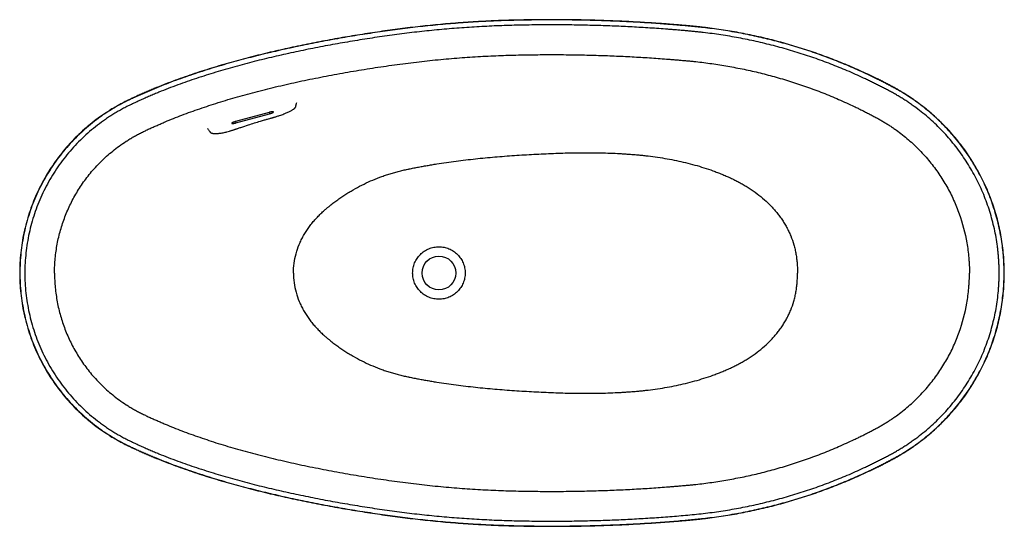
# Model space of a CAD drawing. Units: inches. Extents: x 12.2 to 86.3, y 60.3 to 98.4.
import ezdxf

# ---------------------------------------------------------------- set-up
doc = ezdxf.new("R2010")
doc.units = ezdxf.units.IN
doc.header["$LTSCALE"] = 9.973333
doc.header["$MEASUREMENT"] = 0
doc.layers.get('0').update_dxf_attribs({"linetype": 'CONTINUOUS'})

msp = doc.modelspace()

# ---------------------------------------------------------------- linework, layer by layer
at = {"color": 7, "linetype": 'Continuous'}
for p, q in [((30.961, 91.43), (28.428, 90.74)), ((28.457, 90.635), (30.989, 91.326)), ((30.961, 91.43), (30.989, 91.326)), ((28.428, 90.74), (28.457, 90.635)), ((12.19, 79.352), (12.204, 79.352)), ((86.277, 79.352), (86.264, 79.352))]:
    msp.add_line(p, q, dxfattribs=at)
msp.add_circle((43.734, 79.352), 1.271, dxfattribs=at)
for centre, radius, start, end in [((41.4, 90.681), 8.513, 170.16013, 170.8017), ((16.433, 83.104), 12.187, 35.181, 35.70476)]:
    msp.add_arc(centre, radius, start, end, dxfattribs=at)
for points, knots in [([(52.233, 98.396), (51.724, 98.396), (50.961, 98.391), (49.943, 98.374), (49.18, 98.356), (48.417, 98.333), (47.4, 98.292), (46.129, 98.222), (44.606, 98.111), (43.339, 97.995), (42.327, 97.888), (41.568, 97.801), (40.811, 97.707), (40.054, 97.606), (39.298, 97.498), (38.543, 97.385), (37.789, 97.267), (37.035, 97.144), (36.283, 97.015), (35.281, 96.836), (34.031, 96.597), (32.536, 96.286), (31.047, 95.948), (29.811, 95.644), (28.827, 95.386), (27.845, 95.117), (26.624, 94.76), (25.412, 94.37), (24.45, 94.037), (23.733, 93.776), (23.02, 93.503), (22.43, 93.266), (21.96, 93.069), (21.61, 92.918), (21.26, 92.764), (20.913, 92.607), (20.566, 92.446), (20.222, 92.281), (19.882, 92.108), (19.547, 91.925), (19.216, 91.734), (18.783, 91.467), (18.254, 91.113), (17.644, 90.654), (17.058, 90.164), (16.499, 89.643), (15.792, 88.911), (14.982, 87.926), (14.281, 86.862), (13.791, 85.97), (13.348, 85.053), (12.978, 84.103), (12.686, 83.127), (12.505, 82.385), (12.365, 81.634), (12.264, 80.877), (12.203, 80.116), (12.19, 79.607), (12.19, 79.352)], [0, 0, 0, 0, 0.031251, 0.046877, 0.062503, 0.078129, 0.093754, 0.125006, 0.156257, 0.187508, 0.203134, 0.218759, 0.234385, 0.250011, 0.265637, 0.281263, 0.296888, 0.312514, 0.32814, 0.343766, 0.375017, 0.406268, 0.437519, 0.468771, 0.484396, 0.500022, 0.531273, 0.562524, 0.578149, 0.593775, 0.609401, 0.625026, 0.632839, 0.640652, 0.648465, 0.656278, 0.664091, 0.671903, 0.679716, 0.687529, 0.695342, 0.703154, 0.718778, 0.734403, 0.750027, 0.765651, 0.781276, 0.812516, 0.843756, 0.859382, 0.875007, 0.906247, 0.921872, 0.937498, 0.953123, 0.968749, 0.984374, 1, 1, 1, 1]), ([(52.233, 98.382), (51.724, 98.382), (50.961, 98.377), (49.944, 98.361), (49.181, 98.343), (48.418, 98.319), (47.402, 98.278), (46.132, 98.209), (44.61, 98.098), (43.343, 97.982), (42.331, 97.875), (41.573, 97.788), (40.816, 97.694), (40.059, 97.593), (39.304, 97.485), (38.549, 97.372), (37.795, 97.254), (37.042, 97.131), (36.29, 97.002), (35.288, 96.823), (34.039, 96.585), (32.545, 96.273), (31.056, 95.936), (29.821, 95.633), (28.837, 95.374), (27.856, 95.106), (26.635, 94.749), (25.424, 94.36), (24.462, 94.027), (23.745, 93.766), (23.032, 93.493), (22.325, 93.208), (21.622, 92.911), (21.041, 92.651), (20.58, 92.437), (20.235, 92.273), (19.896, 92.099), (19.56, 91.917), (19.23, 91.726), (18.905, 91.526), (18.585, 91.318), (18.166, 91.029), (17.657, 90.647), (17.072, 90.157), (16.513, 89.637), (15.806, 88.905), (14.996, 87.922), (14.295, 86.858), (13.804, 85.967), (13.361, 85.051), (12.992, 84.1), (12.7, 83.126), (12.519, 82.384), (12.379, 81.633), (12.278, 80.877), (12.217, 80.116), (12.204, 79.607), (12.204, 79.352)], [0, 0, 0, 0, 0.031251, 0.046877, 0.062503, 0.078129, 0.093754, 0.125005, 0.156257, 0.187508, 0.203134, 0.218759, 0.234385, 0.250011, 0.265636, 0.281262, 0.296888, 0.312514, 0.328139, 0.343765, 0.375016, 0.406268, 0.437519, 0.46877, 0.484396, 0.500022, 0.531273, 0.562523, 0.578149, 0.593775, 0.6094, 0.625026, 0.640652, 0.656277, 0.66409, 0.671903, 0.679715, 0.687528, 0.695341, 0.703153, 0.710966, 0.718779, 0.734403, 0.750027, 0.765652, 0.781276, 0.812516, 0.843756, 0.859381, 0.875007, 0.906247, 0.921872, 0.937498, 0.953123, 0.968749, 0.984374, 1, 1, 1, 1]), ([(52.233, 98.009), (51.731, 98.009), (50.977, 98.004), (49.972, 97.987), (49.218, 97.97), (48.464, 97.947), (47.46, 97.907), (46.205, 97.839), (44.701, 97.73), (43.199, 97.594), (41.95, 97.458), (40.952, 97.335), (40.205, 97.236), (39.459, 97.13), (38.713, 97.019), (37.968, 96.903), (36.976, 96.742), (35.737, 96.527), (34.256, 96.247), (32.779, 95.942), (31.308, 95.612), (29.843, 95.255), (28.385, 94.868), (26.936, 94.45), (25.738, 94.07), (24.787, 93.745), (24.077, 93.491), (23.372, 93.225), (22.788, 92.993), (22.323, 92.801), (21.976, 92.655), (21.63, 92.504), (21.343, 92.376), (21.115, 92.272), (20.943, 92.194), (20.772, 92.114), (20.602, 92.034), (20.432, 91.952), (20.264, 91.868), (20.096, 91.781), (19.874, 91.663), (19.6, 91.51), (19.276, 91.317), (18.957, 91.116), (18.539, 90.836), (18.032, 90.466), (17.253, 89.83), (16.344, 88.959), (15.373, 87.803), (14.532, 86.548), (13.829, 85.212), (13.367, 84.041), (13.074, 83.079), (12.893, 82.347), (12.753, 81.606), (12.652, 80.858), (12.591, 80.106), (12.577, 79.604), (12.577, 79.352)], [0, 0, 0, 0, 0.031252, 0.046878, 0.062504, 0.078131, 0.093757, 0.125009, 0.156261, 0.187512, 0.218764, 0.23439, 0.250017, 0.265643, 0.281269, 0.296895, 0.312521, 0.343773, 0.375025, 0.406277, 0.437529, 0.468781, 0.500033, 0.531285, 0.562537, 0.578163, 0.593789, 0.609415, 0.625041, 0.632854, 0.640667, 0.64848, 0.656293, 0.660199, 0.664106, 0.668013, 0.671919, 0.675826, 0.679732, 0.683639, 0.687545, 0.695358, 0.703171, 0.710984, 0.718797, 0.734421, 0.750046, 0.781284, 0.812524, 0.843764, 0.875005, 0.906245, 0.921871, 0.937497, 0.953122, 0.968748, 0.984374, 1, 1, 1, 1]), ([(86.277, 79.352), (86.277, 79.579), (86.267, 80.033), (86.223, 80.713), (86.151, 81.391), (86.049, 82.064), (85.918, 82.733), (85.705, 83.615), (85.369, 84.701), (84.94, 85.753), (84.545, 86.57), (84.222, 87.17), (83.873, 87.756), (83.376, 88.515), (82.83, 89.242), (82.239, 89.932), (81.774, 90.429), (81.287, 90.907), (80.781, 91.362), (80.256, 91.796), (79.803, 92.139), (79.433, 92.4), (79.15, 92.591), (78.864, 92.775), (78.622, 92.924), (78.427, 93.039), (78.279, 93.125), (78.131, 93.208), (77.932, 93.317), (77.682, 93.451), (77.381, 93.61), (77.078, 93.765), (76.672, 93.97), (76.162, 94.218), (75.545, 94.506), (74.923, 94.783), (74.296, 95.05), (73.455, 95.391), (72.392, 95.79), (71.101, 96.225), (69.796, 96.615), (68.479, 96.961), (67.371, 97.211), (66.481, 97.388), (65.811, 97.509), (65.139, 97.619), (64.465, 97.718), (63.902, 97.79), (63.451, 97.842), (63.112, 97.878), (62.773, 97.912), (62.434, 97.942), (62.095, 97.972), (61.756, 98.001), (61.417, 98.028), (61.077, 98.055), (60.738, 98.081), (60.285, 98.114), (59.719, 98.153), (59.039, 98.195), (58.359, 98.233), (57.452, 98.279), (56.318, 98.326), (54.957, 98.367), (53.595, 98.391), (52.687, 98.396), (52.233, 98.396)], [0, 0, 0, 0, 0.015626, 0.031251, 0.046877, 0.062503, 0.078128, 0.093754, 0.124998, 0.156242, 0.171868, 0.187493, 0.203119, 0.218745, 0.249989, 0.265615, 0.28124, 0.296866, 0.312491, 0.328115, 0.34374, 0.351553, 0.359365, 0.367178, 0.37499, 0.378897, 0.382803, 0.38671, 0.390616, 0.398429, 0.406241, 0.414054, 0.421867, 0.437492, 0.453117, 0.468743, 0.484368, 0.499993, 0.531243, 0.562493, 0.593742, 0.624992, 0.656242, 0.671867, 0.687493, 0.703118, 0.718743, 0.734368, 0.742181, 0.749994, 0.757806, 0.765619, 0.773432, 0.781245, 0.789057, 0.79687, 0.804683, 0.812495, 0.828121, 0.843746, 0.859372, 0.874997, 0.906248, 0.937498, 0.968749, 1, 1, 1, 1]), ([(86.264, 79.352), (86.264, 79.466), (86.261, 79.693), (86.25, 80.033), (86.231, 80.373), (86.206, 80.712), (86.173, 81.051), (86.12, 81.502), (86.001, 82.287), (85.807, 83.175), (85.557, 84.047), (85.27, 84.908), (84.927, 85.75), (84.531, 86.567), (84.208, 87.166), (83.86, 87.751), (83.362, 88.51), (82.816, 89.237), (82.226, 89.926), (81.761, 90.423), (81.275, 90.9), (80.769, 91.355), (80.244, 91.789), (79.791, 92.131), (79.42, 92.392), (79.138, 92.583), (78.852, 92.767), (78.61, 92.915), (78.415, 93.031), (78.267, 93.116), (78.119, 93.199), (77.92, 93.308), (77.67, 93.442), (77.369, 93.6), (77.066, 93.756), (76.661, 93.96), (76.151, 94.208), (75.534, 94.496), (74.912, 94.773), (74.286, 95.039), (73.445, 95.38), (72.382, 95.779), (71.092, 96.213), (69.788, 96.603), (68.471, 96.948), (67.364, 97.198), (66.474, 97.375), (65.804, 97.497), (65.132, 97.606), (64.459, 97.705), (63.896, 97.777), (63.445, 97.829), (63.107, 97.865), (62.768, 97.898), (62.429, 97.929), (62.09, 97.958), (61.751, 97.987), (61.412, 98.015), (61.073, 98.042), (60.733, 98.067), (60.281, 98.1), (59.715, 98.139), (59.036, 98.181), (58.356, 98.22), (57.45, 98.265), (56.316, 98.312), (54.956, 98.353), (53.595, 98.377), (52.687, 98.383), (52.233, 98.382)], [0, 0, 0, 0, 0.007813, 0.015626, 0.023439, 0.031252, 0.039065, 0.046878, 0.062504, 0.093748, 0.109374, 0.125, 0.156244, 0.17187, 0.187496, 0.203121, 0.218747, 0.24999, 0.265615, 0.28124, 0.296864, 0.312489, 0.328114, 0.343738, 0.351551, 0.359363, 0.367176, 0.374988, 0.378895, 0.382801, 0.386707, 0.390614, 0.398427, 0.406239, 0.414052, 0.421865, 0.43749, 0.453115, 0.468741, 0.484366, 0.499992, 0.531241, 0.562491, 0.593741, 0.624991, 0.65624, 0.671866, 0.687491, 0.703116, 0.718742, 0.734367, 0.74218, 0.749992, 0.757805, 0.765618, 0.773431, 0.781243, 0.789056, 0.796869, 0.804682, 0.812494, 0.82812, 0.843745, 0.859371, 0.874996, 0.906247, 0.937498, 0.968749, 1, 1, 1, 1]), ([(85.89, 79.352), (85.89, 79.464), (85.887, 79.688), (85.876, 80.024), (85.858, 80.359), (85.833, 80.694), (85.8, 81.028), (85.747, 81.473), (85.629, 82.247), (85.387, 83.341), (85.052, 84.41), (84.729, 85.245), (84.46, 85.861), (84.164, 86.464), (83.735, 87.25), (83.136, 88.197), (82.457, 89.088), (81.869, 89.763), (81.406, 90.25), (80.923, 90.717), (80.42, 91.162), (79.898, 91.584), (79.448, 91.918), (79.08, 92.172), (78.8, 92.357), (78.516, 92.536), (78.228, 92.708), (77.936, 92.874), (77.69, 93.008), (77.492, 93.113), (77.294, 93.217), (77.046, 93.346), (76.747, 93.499), (76.446, 93.648), (76.145, 93.795), (75.74, 93.988), (75.232, 94.222), (74.618, 94.493), (73.999, 94.753), (73.375, 95.003), (72.748, 95.242), (71.906, 95.546), (70.844, 95.9), (69.556, 96.28), (68.472, 96.56), (67.6, 96.762), (66.943, 96.902), (66.284, 97.031), (65.623, 97.148), (64.96, 97.255), (64.295, 97.35), (63.74, 97.42), (63.295, 97.47), (62.961, 97.504), (62.627, 97.536), (62.292, 97.566), (61.958, 97.595), (61.623, 97.623), (61.289, 97.65), (60.842, 97.685), (60.284, 97.726), (59.614, 97.771), (58.944, 97.812), (58.274, 97.85), (57.38, 97.895), (56.261, 97.94), (54.919, 97.98), (53.576, 98.004), (52.681, 98.009), (52.233, 98.009)], [0, 0, 0, 0, 0.007813, 0.015626, 0.023439, 0.031252, 0.039065, 0.046878, 0.062504, 0.093748, 0.124993, 0.140619, 0.156245, 0.171871, 0.187496, 0.21874, 0.249983, 0.265608, 0.281233, 0.296858, 0.312483, 0.328107, 0.343732, 0.351544, 0.359357, 0.36717, 0.374982, 0.382795, 0.390608, 0.394514, 0.39842, 0.406233, 0.414046, 0.421859, 0.429672, 0.437484, 0.45311, 0.468735, 0.484361, 0.499986, 0.515612, 0.531237, 0.562487, 0.593737, 0.624987, 0.640613, 0.656238, 0.671864, 0.687489, 0.703114, 0.71874, 0.734365, 0.742178, 0.749991, 0.757804, 0.765617, 0.773429, 0.781242, 0.789055, 0.796868, 0.812493, 0.828119, 0.843744, 0.85937, 0.874996, 0.906247, 0.937498, 0.968749, 1, 1, 1, 1]), ([(14.814, 79.352), (14.814, 79.537), (14.822, 79.904), (14.86, 80.453), (14.924, 80.994), (15.012, 81.529), (15.123, 82.055), (15.258, 82.573), (15.415, 83.082), (15.655, 83.751), (16.013, 84.572), (16.447, 85.36), (16.841, 85.972), (17.163, 86.424), (17.512, 86.867), (17.887, 87.3), (18.291, 87.722), (18.724, 88.131), (19.187, 88.526), (19.68, 88.905), (20.115, 89.203), (20.479, 89.431), (20.714, 89.57), (20.905, 89.677), (21.051, 89.757), (21.2, 89.835), (21.35, 89.91), (21.498, 89.983), (21.693, 90.076), (21.935, 90.189), (22.229, 90.323), (22.526, 90.455), (22.828, 90.586), (23.238, 90.761), (23.762, 90.975), (24.627, 91.312), (25.75, 91.718), (27.147, 92.175), (28.6, 92.607), (30.104, 93.013), (31.65, 93.395), (33.232, 93.753), (34.572, 94.028), (35.656, 94.236), (36.475, 94.385), (37.297, 94.528), (38.12, 94.663), (38.944, 94.792), (39.769, 94.916), (40.594, 95.032), (41.418, 95.14), (42.239, 95.239), (43.325, 95.358), (44.668, 95.484), (46.258, 95.602), (47.814, 95.686), (49.329, 95.739), (50.797, 95.766), (51.76, 95.772), (52.234, 95.772)], [0, 0, 0, 0, 0.012375, 0.024638, 0.036832, 0.048937, 0.060947, 0.072887, 0.08479, 0.096685, 0.120559, 0.144705, 0.156949, 0.169348, 0.181935, 0.194735, 0.207772, 0.221071, 0.234659, 0.248557, 0.262774, 0.270014, 0.277342, 0.28103, 0.284738, 0.288495, 0.292284, 0.295995, 0.2996, 0.306744, 0.313927, 0.321205, 0.328565, 0.336002, 0.351108, 0.366527, 0.398268, 0.431151, 0.465077, 0.49992, 0.535559, 0.571877, 0.60871, 0.627263, 0.645881, 0.664534, 0.683191, 0.701842, 0.720482, 0.739103, 0.757689, 0.776196, 0.794587, 0.830951, 0.866638, 0.901521, 0.935439, 0.968263, 1, 1, 1, 1]), ([(52.234, 95.772), (52.706, 95.772), (53.645, 95.766), (55.041, 95.74), (56.413, 95.697), (57.54, 95.648), (58.428, 95.602), (59.085, 95.564), (59.735, 95.522), (60.38, 95.477), (60.914, 95.436), (61.339, 95.402), (61.657, 95.376), (61.973, 95.349), (62.287, 95.321), (62.598, 95.293), (63.006, 95.252), (63.514, 95.195), (64.121, 95.116), (64.727, 95.028), (65.535, 94.896), (66.545, 94.706), (67.757, 94.435), (68.972, 94.12), (70.19, 93.761), (71.407, 93.355), (72.415, 92.98), (73.216, 92.657), (73.812, 92.405), (74.402, 92.143), (74.887, 91.918), (75.271, 91.734), (75.556, 91.594), (75.837, 91.453), (76.116, 91.31), (76.393, 91.165), (76.665, 91.02), (76.927, 90.876), (77.181, 90.729), (77.429, 90.578), (77.675, 90.421), (77.917, 90.259), (78.234, 90.036), (78.62, 89.744), (79.067, 89.375), (79.497, 88.988), (80.045, 88.449), (80.681, 87.735), (81.365, 86.82), (81.964, 85.856), (82.476, 84.848), (83.04, 83.455), (83.378, 82.177), (83.547, 81.062), (83.597, 80.591), (83.626, 80.213), (83.647, 79.832), (83.654, 79.544), (83.654, 79.352)], [0, 0, 0, 0, 0.035942, 0.071375, 0.106181, 0.140313, 0.15713, 0.173788, 0.1903, 0.206684, 0.22294, 0.231024, 0.239102, 0.247178, 0.255182, 0.263075, 0.270869, 0.286396, 0.301915, 0.317428, 0.332959, 0.364141, 0.395584, 0.427376, 0.459553, 0.492089, 0.52488, 0.541316, 0.557735, 0.5741, 0.590366, 0.598442, 0.606473, 0.614468, 0.622382, 0.630329, 0.638217, 0.645766, 0.653111, 0.660498, 0.667888, 0.675266, 0.682635, 0.697364, 0.712056, 0.726715, 0.741338, 0.770432, 0.79934, 0.828069, 0.856666, 0.88517, 0.942207, 0.956566, 0.970945, 0.978161, 0.985414, 1, 1, 1, 1]), ([(26.394, 90.125), (26.414, 90.097), (26.44, 90.059), (26.47, 90.015), (26.484, 89.995), (26.494, 89.981), (26.502, 89.97), (26.508, 89.961), (26.513, 89.953), (26.521, 89.943), (26.531, 89.933), (26.542, 89.922), (26.554, 89.913), (26.566, 89.905), (26.577, 89.899), (26.588, 89.893), (26.6, 89.887), (26.62, 89.879), (26.646, 89.869), (26.683, 89.859), (26.73, 89.85), (26.794, 89.841), (26.875, 89.836), (26.968, 89.836), (27.08, 89.842), (27.211, 89.855), (27.356, 89.876), (27.549, 89.911), (27.757, 89.959), (27.943, 90.009), (28.057, 90.043), (28.142, 90.069), (28.227, 90.095), (28.307, 90.122), (28.38, 90.147), (28.446, 90.17), (28.517, 90.194), (28.642, 90.237), (28.938, 90.338), (29.512, 90.526), (30.104, 90.71), (30.585, 90.852), (30.817, 90.919), (30.985, 90.967), (31.105, 91.001), (31.193, 91.026), (31.252, 91.043), (31.294, 91.054), (31.341, 91.068), (31.416, 91.09), (31.518, 91.121), (31.634, 91.157), (31.763, 91.2), (31.909, 91.252), (32.097, 91.322), (32.276, 91.396), (32.435, 91.469), (32.545, 91.523), (32.637, 91.573), (32.715, 91.619), (32.779, 91.66), (32.829, 91.697), (32.865, 91.727), (32.892, 91.751), (32.914, 91.773), (32.93, 91.793), (32.943, 91.809), (32.951, 91.823), (32.957, 91.833), (32.962, 91.845), (32.966, 91.856), (32.969, 91.865), (32.97, 91.871), (32.971, 91.876), (32.971, 91.882), (32.972, 91.888), (32.974, 91.898), (32.976, 91.912), (32.979, 91.933), (32.983, 91.96), (32.989, 91.997), (32.993, 92.026), (32.996, 92.042)], [0, 0, 0, 0, 0.014444, 0.018843, 0.02207, 0.024468, 0.026161, 0.027476, 0.028812, 0.030486, 0.032317, 0.034824, 0.036635, 0.038952, 0.040369, 0.042039, 0.044003, 0.046158, 0.050662, 0.055649, 0.061925, 0.070542, 0.082159, 0.095149, 0.109231, 0.128312, 0.149611, 0.169332, 0.209353, 0.237758, 0.248701, 0.258567, 0.27455, 0.285397, 0.293193, 0.30666, 0.314042, 0.324071, 0.36127, 0.443089, 0.573243, 0.617297, 0.650137, 0.67295, 0.689288, 0.701604, 0.710555, 0.714928, 0.719366, 0.730784, 0.747131, 0.763488, 0.780801, 0.803284, 0.827456, 0.86354, 0.883135, 0.899912, 0.91404, 0.926207, 0.937177, 0.945534, 0.951703, 0.956556, 0.960694, 0.964342, 0.967166, 0.969234, 0.970857, 0.97224, 0.974602, 0.975446, 0.976212, 0.976964, 0.977704, 0.97855, 0.979556, 0.981827, 0.984497, 0.988065, 0.993408, 1, 1, 1, 1]), ([(31.277, 91.46), (31.276, 91.462), (31.274, 91.465), (31.267, 91.469), (31.259, 91.472), (31.247, 91.474), (31.233, 91.475), (31.217, 91.475), (31.198, 91.475), (31.169, 91.472), (31.128, 91.467), (31.076, 91.458), (31.019, 91.445), (30.98, 91.436), (30.961, 91.43)], [0, 0, 0, 0, 0.017014, 0.038338, 0.066245, 0.101592, 0.144584, 0.195107, 0.252857, 0.3174, 0.464629, 0.631636, 0.81232, 1, 1, 1, 1]), ([(30.989, 91.326), (31.009, 91.331), (31.047, 91.342), (31.102, 91.36), (31.153, 91.379), (31.19, 91.395), (31.217, 91.408), (31.233, 91.417), (31.247, 91.425), (31.258, 91.433), (31.267, 91.441), (31.273, 91.447), (31.277, 91.454), (31.277, 91.458), (31.277, 91.46)], [0, 0, 0, 0, 0.18768, 0.368364, 0.535371, 0.6826, 0.747143, 0.804893, 0.855416, 0.898408, 0.933755, 0.961662, 0.982986, 1, 1, 1, 1]), ([(28.428, 90.74), (28.408, 90.735), (28.37, 90.724), (28.315, 90.706), (28.265, 90.687), (28.227, 90.671), (28.201, 90.658), (28.184, 90.649), (28.17, 90.641), (28.159, 90.633), (28.15, 90.625), (28.144, 90.618), (28.141, 90.612), (28.14, 90.607), (28.141, 90.606)], [0, 0, 0, 0, 0.18768, 0.368364, 0.535371, 0.6826, 0.747143, 0.804893, 0.855416, 0.898408, 0.933755, 0.961662, 0.982986, 1, 1, 1, 1]), ([(28.141, 90.606), (28.141, 90.604), (28.144, 90.6), (28.15, 90.596), (28.159, 90.594), (28.17, 90.592), (28.184, 90.59), (28.2, 90.59), (28.219, 90.591), (28.248, 90.593), (28.289, 90.599), (28.342, 90.608), (28.398, 90.62), (28.437, 90.63), (28.457, 90.635)], [0, 0, 0, 0, 0.017014, 0.038338, 0.066245, 0.101592, 0.144584, 0.195107, 0.252857, 0.3174, 0.464629, 0.631636, 0.81232, 1, 1, 1, 1]), ([(32.786, 79.352), (32.786, 79.597), (32.82, 80.088), (32.968, 80.81), (33.169, 81.39), (33.371, 81.837), (33.542, 82.162), (33.731, 82.478), (33.939, 82.781), (34.125, 83.025), (34.281, 83.214), (34.402, 83.352), (34.526, 83.488), (34.653, 83.621), (34.783, 83.751), (34.915, 83.879), (35.05, 84.004), (35.164, 84.106), (35.256, 84.187), (35.326, 84.247), (35.396, 84.306), (35.491, 84.383), (35.611, 84.479), (35.756, 84.592), (35.903, 84.703), (36.1, 84.848), (36.351, 85.024), (36.657, 85.227), (36.969, 85.423), (37.391, 85.672), (37.93, 85.964), (38.595, 86.278), (39.163, 86.509), (39.624, 86.674), (39.973, 86.789), (40.325, 86.895), (40.621, 86.976), (40.859, 87.036), (41.037, 87.079), (41.217, 87.12), (41.366, 87.152), (41.486, 87.177), (41.607, 87.201), (41.757, 87.231), (41.937, 87.266), (42.178, 87.312), (42.479, 87.368), (42.841, 87.432), (43.204, 87.494), (43.687, 87.572), (44.293, 87.664), (45.022, 87.764), (45.751, 87.856), (46.482, 87.939), (47.213, 88.013), (48.19, 88.101), (49.167, 88.175), (50.146, 88.237), (50.88, 88.277), (51.614, 88.313), (52.104, 88.335), (52.348, 88.345)], [0, 0, 0, 0, 0.031231, 0.062464, 0.093698, 0.109323, 0.124948, 0.140574, 0.156199, 0.171825, 0.179638, 0.187452, 0.195265, 0.203079, 0.210893, 0.218706, 0.22652, 0.234333, 0.23824, 0.242147, 0.246054, 0.24996, 0.257774, 0.265587, 0.273401, 0.281214, 0.296841, 0.312468, 0.328094, 0.343721, 0.374971, 0.406221, 0.43747, 0.453097, 0.468723, 0.48435, 0.499976, 0.50779, 0.515603, 0.523416, 0.53123, 0.535136, 0.539043, 0.546857, 0.55467, 0.562483, 0.57811, 0.593737, 0.609363, 0.62499, 0.656242, 0.687495, 0.718747, 0.749999, 0.78125, 0.812501, 0.875002, 0.906252, 0.937502, 0.968751, 1, 1, 1, 1]), ([(52.348, 88.345), (52.824, 88.366), (53.777, 88.395), (54.968, 88.403), (55.921, 88.388), (56.635, 88.367), (57.23, 88.339), (57.706, 88.311), (58.062, 88.287), (58.418, 88.259), (58.774, 88.228), (59.13, 88.192), (59.603, 88.138), (60.194, 88.059), (60.899, 87.946), (61.601, 87.811), (62.299, 87.655), (62.991, 87.476), (63.676, 87.272), (64.24, 87.082), (64.687, 86.915), (65.019, 86.784), (65.348, 86.644), (65.619, 86.522), (65.835, 86.421), (65.995, 86.342), (66.155, 86.262), (66.366, 86.152), (66.627, 86.008), (66.934, 85.824), (67.234, 85.63), (67.624, 85.357), (68.093, 84.989), (68.532, 84.585), (68.861, 84.241), (69.097, 83.972), (69.319, 83.692), (69.494, 83.451), (69.626, 83.253), (69.721, 83.102), (69.813, 82.948), (69.931, 82.741), (70.066, 82.475), (70.258, 82.039), (70.413, 81.588), (70.531, 81.126), (70.602, 80.776), (70.656, 80.422), (70.693, 80.067), (70.715, 79.71), (70.72, 79.472), (70.72, 79.352)], [0, 0, 0, 0, 0.0625, 0.125, 0.15625, 0.1875, 0.218749, 0.234374, 0.249999, 0.265624, 0.281249, 0.296874, 0.312499, 0.343748, 0.374997, 0.406246, 0.437495, 0.468744, 0.499993, 0.531242, 0.546867, 0.562492, 0.578118, 0.593743, 0.601556, 0.609369, 0.617181, 0.624994, 0.640619, 0.656245, 0.67187, 0.687495, 0.718741, 0.749985, 0.765611, 0.781237, 0.796863, 0.812489, 0.820302, 0.828116, 0.83593, 0.843743, 0.859369, 0.874995, 0.906237, 0.921863, 0.93749, 0.953117, 0.968745, 0.984372, 1, 1, 1, 1]), ([(41.759, 79.352), (41.759, 79.417), (41.765, 79.546), (41.794, 79.738), (41.841, 79.926), (41.906, 80.108), (41.989, 80.284), (42.089, 80.45), (42.205, 80.605), (42.335, 80.749), (42.479, 80.879), (42.635, 80.994), (42.802, 81.093), (42.977, 81.176), (43.16, 81.241), (43.348, 81.288), (43.54, 81.316), (43.733, 81.326), (43.927, 81.316), (44.119, 81.288), (44.307, 81.242), (44.49, 81.177), (44.665, 81.094), (44.832, 80.995), (44.988, 80.879), (45.179, 80.706), (45.385, 80.455), (45.538, 80.169), (45.625, 79.926), (45.672, 79.738), (45.701, 79.546), (45.707, 79.417), (45.707, 79.352)], [0, 0, 0, 0, 0.031255, 0.062509, 0.093764, 0.125019, 0.156273, 0.187528, 0.218783, 0.250037, 0.281292, 0.312547, 0.343801, 0.375056, 0.406311, 0.437566, 0.468821, 0.500075, 0.53133, 0.562585, 0.59384, 0.625094, 0.656349, 0.687604, 0.718858, 0.750113, 0.812547, 0.874981, 0.906235, 0.93749, 0.968745, 1, 1, 1, 1]), ([(12.19, 79.352), (12.19, 79.098), (12.203, 78.589), (12.264, 77.828), (12.365, 77.07), (12.553, 76.07), (12.886, 74.84), (13.348, 73.652), (13.79, 72.735), (14.159, 72.066), (14.562, 71.417), (14.999, 70.791), (15.468, 70.188), (15.969, 69.611), (16.499, 69.062), (17.058, 68.541), (17.644, 68.051), (18.254, 67.592), (18.783, 67.238), (19.216, 66.971), (19.492, 66.811), (19.714, 66.688), (19.882, 66.598), (20.052, 66.51), (20.223, 66.425), (20.394, 66.341), (20.624, 66.232), (20.913, 66.098), (21.26, 65.941), (21.61, 65.787), (21.96, 65.636), (22.43, 65.439), (23.02, 65.202), (23.971, 64.838), (25.17, 64.412), (26.624, 63.945), (27.845, 63.588), (28.827, 63.319), (29.811, 63.061), (30.8, 62.817), (31.792, 62.588), (32.785, 62.367), (34.031, 62.108), (35.281, 61.869), (36.283, 61.69), (37.035, 61.561), (37.789, 61.438), (38.543, 61.32), (39.298, 61.207), (40.054, 61.099), (40.811, 60.998), (41.568, 60.904), (42.327, 60.816), (43.339, 60.71), (44.606, 60.593), (46.129, 60.482), (47.654, 60.4), (48.925, 60.354), (49.943, 60.33), (50.706, 60.318), (51.47, 60.311), (51.979, 60.309), (52.233, 60.309)], [0, 0, 0, 0, 0.015625, 0.031251, 0.046876, 0.062501, 0.093741, 0.124981, 0.140606, 0.156231, 0.171857, 0.187482, 0.203107, 0.218732, 0.234357, 0.249981, 0.265606, 0.28123, 0.296854, 0.304667, 0.312479, 0.316386, 0.320292, 0.324198, 0.328105, 0.332011, 0.335918, 0.34373, 0.351543, 0.359356, 0.367169, 0.374981, 0.390607, 0.406232, 0.437482, 0.468733, 0.499983, 0.515609, 0.531234, 0.562485, 0.578111, 0.593736, 0.624987, 0.656238, 0.671864, 0.68749, 0.703115, 0.718741, 0.734366, 0.749992, 0.765617, 0.781243, 0.796869, 0.812494, 0.843745, 0.874996, 0.906247, 0.937498, 0.953123, 0.968749, 0.984374, 1, 1, 1, 1]), ([(12.204, 79.352), (12.204, 79.098), (12.217, 78.589), (12.278, 77.828), (12.379, 77.071), (12.566, 76.071), (12.9, 74.842), (13.361, 73.654), (13.804, 72.738), (14.173, 72.069), (14.576, 71.421), (15.013, 70.795), (15.482, 70.193), (15.983, 69.617), (16.513, 69.068), (17.072, 68.547), (17.657, 68.058), (18.166, 67.676), (18.585, 67.387), (18.905, 67.179), (19.23, 66.979), (19.505, 66.82), (19.728, 66.697), (19.896, 66.607), (20.065, 66.519), (20.236, 66.434), (20.408, 66.35), (20.637, 66.241), (20.926, 66.107), (21.274, 65.95), (21.623, 65.796), (21.973, 65.645), (22.442, 65.449), (23.032, 65.211), (23.983, 64.848), (25.182, 64.423), (26.635, 63.956), (27.856, 63.599), (28.837, 63.33), (29.821, 63.072), (31.056, 62.769), (32.545, 62.431), (34.039, 62.12), (35.288, 61.882), (36.29, 61.702), (37.042, 61.574), (37.795, 61.451), (38.549, 61.333), (39.304, 61.22), (40.059, 61.112), (40.816, 61.011), (41.825, 60.886), (43.09, 60.746), (44.61, 60.607), (46.132, 60.496), (47.656, 60.414), (48.927, 60.368), (49.944, 60.344), (50.707, 60.332), (51.47, 60.325), (51.979, 60.323), (52.233, 60.322)], [0, 0, 0, 0, 0.015625, 0.031251, 0.046876, 0.062501, 0.093741, 0.124981, 0.140606, 0.156231, 0.171857, 0.187482, 0.203107, 0.218732, 0.234357, 0.249981, 0.265605, 0.281229, 0.289042, 0.296854, 0.304667, 0.31248, 0.316386, 0.320292, 0.324199, 0.328105, 0.332012, 0.335918, 0.343731, 0.351543, 0.359356, 0.367169, 0.374982, 0.390607, 0.406233, 0.437483, 0.468733, 0.499984, 0.515609, 0.531235, 0.562486, 0.593737, 0.624988, 0.656239, 0.671864, 0.68749, 0.703115, 0.718741, 0.734366, 0.749992, 0.765618, 0.781243, 0.812494, 0.843745, 0.874996, 0.906246, 0.937497, 0.953123, 0.968749, 0.984374, 1, 1, 1, 1]), ([(12.577, 79.352), (12.577, 79.101), (12.59, 78.598), (12.651, 77.846), (12.753, 77.099), (12.941, 76.111), (13.275, 74.898), (13.737, 73.727), (14.181, 72.825), (14.549, 72.166), (14.953, 71.529), (15.39, 70.914), (15.859, 70.324), (16.359, 69.76), (16.889, 69.223), (17.447, 68.716), (17.934, 68.318), (18.337, 68.017), (18.644, 67.799), (18.957, 67.589), (19.276, 67.387), (19.546, 67.227), (19.765, 67.103), (19.93, 67.012), (20.096, 66.923), (20.264, 66.837), (20.433, 66.753), (20.659, 66.644), (20.886, 66.537), (21.115, 66.432), (21.344, 66.328), (21.63, 66.2), (21.976, 66.05), (22.323, 65.903), (22.788, 65.712), (23.372, 65.48), (24.078, 65.214), (24.787, 64.96), (25.739, 64.635), (26.936, 64.255), (28.385, 63.836), (29.843, 63.45), (31.308, 63.093), (32.779, 62.763), (34.256, 62.458), (35.738, 62.177), (36.976, 61.963), (37.968, 61.801), (38.713, 61.686), (39.459, 61.575), (40.205, 61.469), (40.953, 61.37), (41.95, 61.247), (43.199, 61.111), (44.701, 60.974), (46.205, 60.866), (47.711, 60.785), (48.967, 60.741), (49.972, 60.717), (50.726, 60.705), (51.48, 60.698), (51.982, 60.696), (52.233, 60.696)], [0, 0, 0, 0, 0.015625, 0.03125, 0.046876, 0.062501, 0.09374, 0.12498, 0.140605, 0.15623, 0.171856, 0.187481, 0.203106, 0.218731, 0.234355, 0.249979, 0.265603, 0.273416, 0.281229, 0.289041, 0.296854, 0.304666, 0.308573, 0.312479, 0.316386, 0.320292, 0.324198, 0.328105, 0.335918, 0.339824, 0.34373, 0.351543, 0.359356, 0.367169, 0.374981, 0.390607, 0.406232, 0.421858, 0.437483, 0.468734, 0.499984, 0.531235, 0.562486, 0.593737, 0.624988, 0.656239, 0.68749, 0.703115, 0.718741, 0.734366, 0.749992, 0.765618, 0.781243, 0.812494, 0.843745, 0.874996, 0.906246, 0.937497, 0.953123, 0.968749, 0.984374, 1, 1, 1, 1]), ([(14.814, 79.352), (14.814, 79.168), (14.822, 78.8), (14.86, 78.252), (14.924, 77.711), (15.012, 77.176), (15.123, 76.65), (15.258, 76.132), (15.415, 75.623), (15.655, 74.953), (16.013, 74.133), (16.447, 73.345), (16.841, 72.733), (17.163, 72.281), (17.512, 71.837), (17.887, 71.404), (18.291, 70.983), (18.724, 70.573), (19.187, 70.178), (19.68, 69.8), (20.115, 69.502), (20.479, 69.273), (20.714, 69.135), (20.905, 69.028), (21.051, 68.948), (21.2, 68.87), (21.35, 68.794), (21.498, 68.722), (21.693, 68.629), (21.935, 68.516), (22.229, 68.382), (22.526, 68.25), (22.828, 68.119), (23.238, 67.944), (23.762, 67.73), (24.627, 67.393), (25.75, 66.987), (27.147, 66.529), (28.6, 66.098), (30.104, 65.692), (31.65, 65.31), (33.232, 64.952), (34.572, 64.677), (35.656, 64.469), (36.475, 64.32), (37.297, 64.177), (38.12, 64.042), (38.944, 63.913), (39.769, 63.789), (40.594, 63.673), (41.418, 63.565), (42.239, 63.466), (43.325, 63.347), (44.668, 63.221), (46.258, 63.103), (47.814, 63.018), (49.329, 62.966), (50.797, 62.939), (51.76, 62.932), (52.234, 62.932)], [0, 0, 0, 0, 0.012375, 0.024638, 0.036832, 0.048937, 0.060947, 0.072887, 0.08479, 0.096685, 0.120559, 0.144705, 0.156949, 0.169348, 0.181935, 0.194735, 0.207772, 0.221071, 0.234659, 0.248557, 0.262774, 0.270014, 0.277342, 0.28103, 0.284738, 0.288495, 0.292284, 0.295995, 0.2996, 0.306744, 0.313927, 0.321205, 0.328565, 0.336002, 0.351108, 0.366527, 0.398268, 0.431151, 0.465077, 0.49992, 0.535559, 0.571877, 0.60871, 0.627263, 0.645881, 0.664534, 0.683191, 0.701842, 0.720482, 0.739103, 0.757689, 0.776196, 0.794587, 0.830951, 0.866638, 0.901521, 0.935439, 0.968263, 1, 1, 1, 1]), ([(32.786, 79.352), (32.786, 79.108), (32.82, 78.617), (32.968, 77.895), (33.169, 77.315), (33.371, 76.868), (33.542, 76.542), (33.731, 76.227), (33.939, 75.923), (34.125, 75.68), (34.281, 75.491), (34.402, 75.352), (34.526, 75.217), (34.653, 75.084), (34.783, 74.954), (34.915, 74.826), (35.05, 74.701), (35.164, 74.599), (35.256, 74.518), (35.326, 74.458), (35.396, 74.399), (35.491, 74.321), (35.611, 74.226), (35.756, 74.113), (35.903, 74.002), (36.1, 73.857), (36.351, 73.681), (36.657, 73.478), (36.969, 73.282), (37.391, 73.033), (37.93, 72.741), (38.595, 72.427), (39.163, 72.196), (39.624, 72.03), (39.973, 71.915), (40.325, 71.809), (40.621, 71.729), (40.859, 71.668), (41.037, 71.626), (41.217, 71.585), (41.366, 71.553), (41.486, 71.528), (41.607, 71.504), (41.757, 71.474), (41.937, 71.439), (42.178, 71.392), (42.479, 71.337), (42.841, 71.273), (43.204, 71.211), (43.687, 71.133), (44.293, 71.041), (45.022, 70.94), (45.751, 70.849), (46.482, 70.766), (47.213, 70.692), (48.19, 70.604), (49.167, 70.53), (50.146, 70.468), (50.88, 70.428), (51.614, 70.391), (52.104, 70.37), (52.348, 70.359)], [0, 0, 0, 0, 0.031231, 0.062464, 0.093698, 0.109323, 0.124948, 0.140574, 0.156199, 0.171825, 0.179638, 0.187452, 0.195265, 0.203079, 0.210893, 0.218706, 0.22652, 0.234333, 0.23824, 0.242147, 0.246054, 0.24996, 0.257774, 0.265587, 0.273401, 0.281214, 0.296841, 0.312468, 0.328094, 0.343721, 0.374971, 0.406221, 0.43747, 0.453097, 0.468723, 0.48435, 0.499976, 0.50779, 0.515603, 0.523416, 0.53123, 0.535136, 0.539043, 0.546857, 0.55467, 0.562483, 0.57811, 0.593737, 0.609363, 0.62499, 0.656242, 0.687495, 0.718747, 0.749999, 0.78125, 0.812501, 0.875002, 0.906252, 0.937502, 0.968751, 1, 1, 1, 1]), ([(45.707, 79.352), (45.707, 79.288), (45.701, 79.159), (45.672, 78.967), (45.625, 78.779), (45.538, 78.536), (45.385, 78.25), (45.179, 77.999), (44.988, 77.826), (44.832, 77.71), (44.665, 77.611), (44.49, 77.528), (44.307, 77.463), (44.119, 77.417), (43.927, 77.388), (43.733, 77.379), (43.54, 77.389), (43.348, 77.417), (43.16, 77.464), (42.977, 77.529), (42.802, 77.612), (42.635, 77.711), (42.479, 77.826), (42.335, 77.956), (42.205, 78.1), (42.089, 78.255), (41.989, 78.421), (41.906, 78.596), (41.841, 78.779), (41.794, 78.967), (41.765, 79.159), (41.759, 79.288), (41.759, 79.352)], [0, 0, 0, 0, 0.031255, 0.062509, 0.093764, 0.125019, 0.187453, 0.249887, 0.281141, 0.312396, 0.34365, 0.374905, 0.40616, 0.437415, 0.468669, 0.499924, 0.531179, 0.562434, 0.593689, 0.624944, 0.656198, 0.687453, 0.718708, 0.749962, 0.781217, 0.812472, 0.843726, 0.874981, 0.906235, 0.93749, 0.968745, 1, 1, 1, 1]), ([(52.233, 60.309), (52.46, 60.309), (52.914, 60.31), (53.595, 60.316), (54.276, 60.326), (55.184, 60.345), (56.318, 60.379), (57.452, 60.426), (58.359, 60.472), (59.039, 60.51), (59.719, 60.552), (60.398, 60.599), (61.077, 60.649), (61.643, 60.695), (62.095, 60.733), (62.434, 60.762), (62.773, 60.793), (63.112, 60.827), (63.451, 60.863), (63.902, 60.915), (64.465, 60.987), (65.139, 61.086), (65.811, 61.195), (66.481, 61.317), (67.149, 61.45), (67.814, 61.594), (68.698, 61.802), (69.796, 62.09), (71.101, 62.48), (72.392, 62.915), (73.667, 63.394), (74.716, 63.829), (75.545, 64.199), (76.059, 64.439), (76.468, 64.636), (76.774, 64.786), (77.078, 64.94), (77.381, 65.095), (77.682, 65.254), (77.932, 65.387), (78.131, 65.497), (78.28, 65.58), (78.427, 65.665), (78.622, 65.781), (78.864, 65.929), (79.15, 66.114), (79.433, 66.304), (79.803, 66.566), (80.256, 66.909), (80.781, 67.342), (81.287, 67.798), (81.774, 68.276), (82.239, 68.773), (82.83, 69.463), (83.512, 70.371), (84.114, 71.335), (84.545, 72.134), (84.94, 72.952), (85.283, 73.794), (85.571, 74.655), (85.758, 75.31), (85.918, 75.972), (86.049, 76.641), (86.151, 77.314), (86.223, 77.992), (86.267, 78.671), (86.277, 79.125), (86.277, 79.352)], [0, 0, 0, 0, 0.015625, 0.031251, 0.046876, 0.062502, 0.093752, 0.125003, 0.140629, 0.156254, 0.171879, 0.187505, 0.20313, 0.218756, 0.226568, 0.234381, 0.242194, 0.250006, 0.257819, 0.265632, 0.281257, 0.296882, 0.312508, 0.328133, 0.343758, 0.359383, 0.375009, 0.406259, 0.437509, 0.468758, 0.500008, 0.531258, 0.546883, 0.562508, 0.570321, 0.578133, 0.585946, 0.593759, 0.601572, 0.609384, 0.613291, 0.617197, 0.621103, 0.62501, 0.632822, 0.640635, 0.648448, 0.65626, 0.671885, 0.68751, 0.703135, 0.71876, 0.734385, 0.750011, 0.781255, 0.812499, 0.828125, 0.843751, 0.874995, 0.890621, 0.906246, 0.921872, 0.937498, 0.953123, 0.968749, 0.984374, 1, 1, 1, 1]), ([(52.233, 60.696), (52.457, 60.696), (52.905, 60.697), (53.576, 60.703), (54.248, 60.713), (55.143, 60.732), (56.262, 60.764), (57.38, 60.81), (58.274, 60.855), (58.944, 60.892), (59.615, 60.934), (60.284, 60.979), (60.954, 61.028), (61.623, 61.081), (62.293, 61.138), (62.961, 61.199), (63.629, 61.271), (64.295, 61.355), (64.96, 61.45), (65.623, 61.556), (66.284, 61.674), (66.943, 61.803), (67.6, 61.943), (68.472, 62.145), (69.556, 62.425), (70.844, 62.805), (72.118, 63.229), (73.168, 63.619), (73.999, 63.952), (74.618, 64.212), (75.232, 64.483), (75.74, 64.717), (76.145, 64.91), (76.446, 65.057), (76.747, 65.206), (77.046, 65.358), (77.294, 65.488), (77.492, 65.592), (77.69, 65.697), (77.936, 65.83), (78.228, 65.997), (78.516, 66.169), (78.8, 66.348), (79.08, 66.533), (79.448, 66.787), (79.898, 67.12), (80.594, 67.684), (81.252, 68.292), (81.869, 68.942), (82.457, 69.617), (83.136, 70.508), (83.735, 71.455), (84.164, 72.241), (84.46, 72.844), (84.729, 73.46), (85.052, 74.295), (85.32, 75.15), (85.532, 76.02), (85.662, 76.679), (85.764, 77.343), (85.824, 77.899), (85.858, 78.346), (85.876, 78.681), (85.887, 79.017), (85.89, 79.241), (85.89, 79.352)], [0, 0, 0, 0, 0.015626, 0.031251, 0.046877, 0.062503, 0.093754, 0.125005, 0.14063, 0.156256, 0.171882, 0.187507, 0.203133, 0.218758, 0.234384, 0.25001, 0.265635, 0.281261, 0.296886, 0.312511, 0.328137, 0.343762, 0.359388, 0.375013, 0.406263, 0.437513, 0.468763, 0.500013, 0.515639, 0.531264, 0.54689, 0.562515, 0.570328, 0.578141, 0.585954, 0.593766, 0.601579, 0.605486, 0.609392, 0.617205, 0.625017, 0.63283, 0.640643, 0.648456, 0.656268, 0.671893, 0.687517, 0.71876, 0.734385, 0.75001, 0.781254, 0.812498, 0.828124, 0.84375, 0.859376, 0.875002, 0.906246, 0.921872, 0.937498, 0.953123, 0.968748, 0.976561, 0.984374, 0.992187, 1, 1, 1, 1]), ([(52.233, 60.322), (52.46, 60.322), (52.914, 60.324), (53.594, 60.33), (54.275, 60.34), (55.182, 60.359), (56.316, 60.392), (57.45, 60.44), (58.356, 60.485), (59.036, 60.524), (59.715, 60.566), (60.394, 60.612), (61.073, 60.663), (61.638, 60.708), (62.09, 60.746), (62.429, 60.776), (62.768, 60.807), (63.107, 60.84), (63.445, 60.876), (63.896, 60.928), (64.459, 61), (65.132, 61.099), (65.804, 61.208), (66.474, 61.33), (67.141, 61.462), (67.807, 61.607), (68.69, 61.814), (69.788, 62.102), (71.092, 62.492), (72.382, 62.926), (73.657, 63.405), (74.705, 63.84), (75.534, 64.209), (76.048, 64.449), (76.457, 64.646), (76.762, 64.796), (77.066, 64.949), (77.369, 65.105), (77.67, 65.263), (77.92, 65.396), (78.119, 65.506), (78.267, 65.589), (78.415, 65.674), (78.61, 65.79), (78.852, 65.938), (79.138, 66.122), (79.42, 66.313), (79.791, 66.574), (80.244, 66.916), (80.769, 67.35), (81.275, 67.805), (81.761, 68.282), (82.226, 68.779), (82.816, 69.468), (83.499, 70.376), (84.101, 71.339), (84.531, 72.138), (84.927, 72.955), (85.355, 74.007), (85.692, 75.092), (85.904, 75.974), (86.035, 76.642), (86.137, 77.315), (86.197, 77.88), (86.231, 78.332), (86.25, 78.672), (86.261, 79.012), (86.264, 79.239), (86.264, 79.352)], [0, 0, 0, 0, 0.015626, 0.031251, 0.046877, 0.062503, 0.093754, 0.125005, 0.14063, 0.156256, 0.171882, 0.187507, 0.203133, 0.218758, 0.226571, 0.234384, 0.242197, 0.25001, 0.257822, 0.265635, 0.281261, 0.296886, 0.312511, 0.328137, 0.343762, 0.359388, 0.375013, 0.406263, 0.437513, 0.468763, 0.500013, 0.531263, 0.546889, 0.562514, 0.570327, 0.57814, 0.585952, 0.593765, 0.601578, 0.609391, 0.613297, 0.617204, 0.62111, 0.625016, 0.632829, 0.640642, 0.648454, 0.656267, 0.671892, 0.687516, 0.703141, 0.718766, 0.734391, 0.750016, 0.781261, 0.812505, 0.828131, 0.843757, 0.875002, 0.906246, 0.921872, 0.937498, 0.953123, 0.968748, 0.976561, 0.984374, 0.992187, 1, 1, 1, 1]), ([(52.234, 62.932), (52.706, 62.932), (53.645, 62.938), (55.041, 62.965), (56.413, 63.008), (57.54, 63.056), (58.428, 63.103), (59.085, 63.141), (59.735, 63.183), (60.38, 63.228), (60.914, 63.268), (61.339, 63.302), (61.657, 63.329), (61.973, 63.356), (62.287, 63.384), (62.598, 63.412), (63.006, 63.453), (63.514, 63.51), (64.121, 63.589), (64.727, 63.677), (65.535, 63.809), (66.545, 63.999), (67.757, 64.27), (68.972, 64.585), (70.19, 64.944), (71.407, 65.35), (72.415, 65.725), (73.216, 66.048), (73.812, 66.3), (74.402, 66.561), (74.887, 66.787), (75.271, 66.971), (75.556, 67.111), (75.837, 67.252), (76.116, 67.395), (76.393, 67.54), (76.665, 67.685), (76.927, 67.829), (77.181, 67.975), (77.429, 68.127), (77.675, 68.284), (77.917, 68.446), (78.234, 68.669), (78.62, 68.961), (79.067, 69.33), (79.497, 69.717), (80.045, 70.256), (80.681, 70.97), (81.365, 71.885), (81.964, 72.849), (82.476, 73.857), (83.04, 75.249), (83.378, 76.528), (83.547, 77.643), (83.597, 78.113), (83.626, 78.492), (83.647, 78.873), (83.654, 79.161), (83.654, 79.352)], [0, 0, 0, 0, 0.035942, 0.071375, 0.106181, 0.140313, 0.15713, 0.173788, 0.1903, 0.206684, 0.22294, 0.231024, 0.239102, 0.247178, 0.255182, 0.263075, 0.270869, 0.286396, 0.301915, 0.317428, 0.332959, 0.364141, 0.395584, 0.427376, 0.459553, 0.492089, 0.52488, 0.541316, 0.557735, 0.5741, 0.590366, 0.598442, 0.606473, 0.614468, 0.622382, 0.630329, 0.638217, 0.645766, 0.653111, 0.660498, 0.667888, 0.675266, 0.682635, 0.697364, 0.712056, 0.726715, 0.741338, 0.770432, 0.79934, 0.828069, 0.856666, 0.88517, 0.942207, 0.956566, 0.970945, 0.978161, 0.985414, 1, 1, 1, 1]), ([(52.348, 70.359), (52.824, 70.339), (53.777, 70.31), (54.968, 70.302), (55.921, 70.317), (56.635, 70.338), (57.23, 70.366), (57.706, 70.394), (58.062, 70.418), (58.418, 70.445), (58.774, 70.477), (59.13, 70.513), (59.603, 70.567), (60.194, 70.645), (60.899, 70.759), (61.601, 70.894), (62.299, 71.05), (62.991, 71.229), (63.676, 71.432), (64.24, 71.623), (64.687, 71.79), (65.019, 71.921), (65.348, 72.06), (65.619, 72.183), (65.835, 72.284), (65.995, 72.363), (66.155, 72.443), (66.366, 72.553), (66.627, 72.697), (66.934, 72.881), (67.234, 73.075), (67.624, 73.348), (68.093, 73.716), (68.532, 74.119), (68.861, 74.464), (69.097, 74.733), (69.319, 75.012), (69.494, 75.254), (69.626, 75.452), (69.721, 75.603), (69.813, 75.757), (69.931, 75.964), (70.066, 76.229), (70.258, 76.666), (70.413, 77.117), (70.531, 77.579), (70.602, 77.929), (70.656, 78.283), (70.693, 78.638), (70.715, 78.995), (70.72, 79.233), (70.72, 79.352)], [0, 0, 0, 0, 0.0625, 0.125, 0.15625, 0.1875, 0.218749, 0.234374, 0.249999, 0.265624, 0.281249, 0.296874, 0.312499, 0.343748, 0.374997, 0.406246, 0.437495, 0.468744, 0.499993, 0.531242, 0.546867, 0.562492, 0.578118, 0.593743, 0.601556, 0.609369, 0.617181, 0.624994, 0.640619, 0.656245, 0.67187, 0.687495, 0.718741, 0.749985, 0.765611, 0.781237, 0.796863, 0.812489, 0.820302, 0.828116, 0.83593, 0.843743, 0.859369, 0.874995, 0.906237, 0.921863, 0.93749, 0.953117, 0.968745, 0.984372, 1, 1, 1, 1])]:
    msp.add_open_spline(points, degree=3, knots=knots, dxfattribs=at)

doc.saveas('drawing.dxf')
